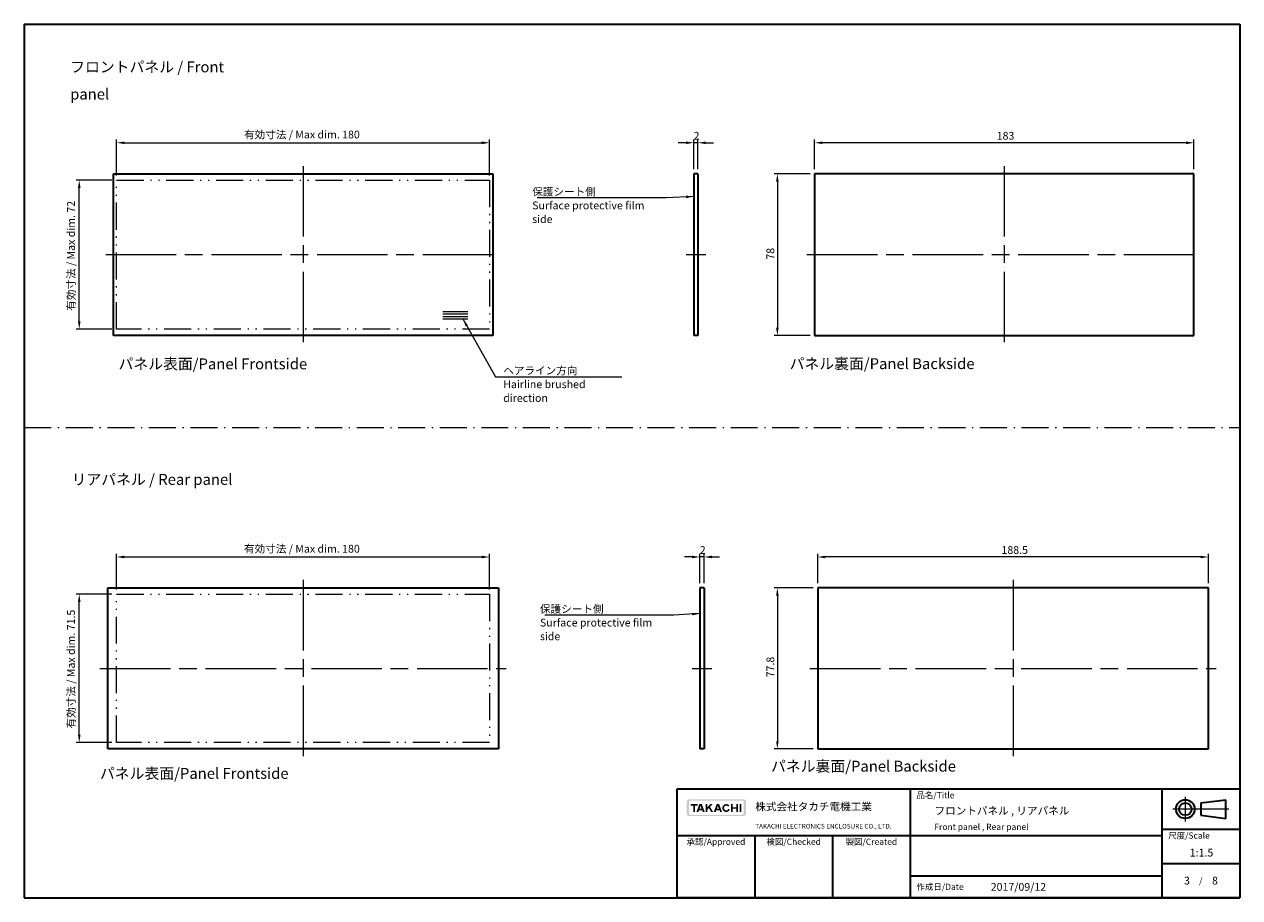
# Model space of a CAD drawing. Units: millimetres. Extents: x 0 to 9063, y 0 to 1686.
# Drawn here: x 3930 to 4517, y 0 to 422 of the extents above; entities that cross this region are included whole.
import ezdxf
from ezdxf.enums import TextEntityAlignment as Align

# ---------------------------------------------------------------- set-up
doc = ezdxf.new("R2010")
doc.units = ezdxf.units.MM
doc.header["$LTSCALE"] = 6
for name, pattern in [('CHAIN', [0.35429999999999995, 0.2362, -0.0295, 0.0591, -0.0295]), ('DASH_DOT', [0.37, 0.24, -0.06, 0.01, -0.06]), ('DASH_DOUBLE_DOT', [0.43979999999999997, 0.24, -0.06, 0.0098, -0.06, 0.01, -0.06])]:
    doc.linetypes.add(name, pattern=pattern)
doc.layers.get('Defpoints').update_dxf_attribs({"lineweight": 25})
for name, color, linetype, lineweight in [('Border (ISO)', 7, 'Continuous', 35), ('Centerline (ISO)', 131, 'Continuous', 18), ('Dimension (ISO)', 7, 'Continuous', 18), ('Dimension (ISO) @ 1', 7, 'Continuous', 18), ('Hatch (ISO)', 1, 'Continuous', 18), ('Sketch Geometry (ISO)', 7, 'Continuous', 18), ('Symbol (ISO)', 7, 'Continuous', 18), ('Symbol (ISO) @ 1', 7, 'Continuous', 18), ('Title (ISO)', 7, 'Continuous', 35), ('Visible (ISO)', 7, 'Continuous', 35)]:
    doc.layers.add(name, color=color, linetype=linetype, lineweight=lineweight)
doc.styles.add('Note Text (TK)', font='txt')
doc.styles.add('文字スタイル67', font='arial.ttf')
doc.dimstyles.new('Default - Method 1b (TK)', dxfattribs={"dimscale": 6, "dimtxt": 2.5, "dimasz": 2.5, "dimexe": 1, "dimexo": 1.499999999999999, "dimgap": 1, "dimtad": 1, "dimtoh": 1, "dimrnd": 1e-08, "dimdsep": 46, "dimtxsty": 'Note Text (TK)', "dimcen": 0.09, "dimdle": 5, "dimclrd": 100, "dimclre": 100, "dimclrt": 7, "dimadec": 1, "dimazin": 1, "dimtfac": 1, "dimtmove": 0, "dimatfit": 3, "dimfxl": 1, "dimtolj": 1, "dimlwd": -1, "dimlwe": -1, "dimarcsym": 0})
doc.dimstyles.new('Default - Method 1b (TK)$7', dxfattribs={"dimscale": 6, "dimtxt": 2.5, "dimasz": 2.5, "dimexe": 1, "dimexo": 1.499999999999999, "dimgap": 1, "dimtad": 1, "dimtoh": 1, "dimrnd": 1e-08, "dimdsep": 46, "dimtxsty": 'Note Text (TK)', "dimcen": 0.09, "dimdle": 5, "dimclrd": 100, "dimclre": 100, "dimclrt": 7, "dimadec": 1, "dimazin": 1, "dimtfac": 1, "dimtmove": 0, "dimatfit": 3, "dimfxl": 1, "dimtolj": 1, "dimlwd": -1, "dimlwe": -1, "dimarcsym": 0})

# ---------------------------------------------------------------- blocks, each defined once
blk = doc.blocks.new('図面枠 tk図枠')
at = {"layer": 'Border (ISO)'}
for p, q in [((14.49999999999999, 289), (405.4999999999997, 289)), ((14.49999999999999, 289), (14.50000000000001, 8.000000000000009)), ((405.4999999999997, 289), (405.4999999999997, 8.000000000000009)), ((14.50000000000001, 8.000000000000009), (405.4999999999997, 8.000000000000009))]:
    blk.add_line(p, q, dxfattribs=at)
blk = doc.blocks.new('表題欄 tk表題欄')
at = {"layer": 'Hatch (ISO)'}
h = blk.add_hatch(color=256, dxfattribs=at)
edge = h.paths.add_edge_path(flags=0)
edge.add_arc((95.57537688673351, 236.2990653650367), 0.5958259999999997, 269.9999999999897, 360)
edge.add_line((96.17120288673351, 236.2990653650368), (96.1712028867335, 239.7107813650365))
edge.add_arc((95.5753768867335, 239.7107813650366), 0.5958259999999997, 0, 90.0000000000068)
edge.add_line((95.57537688673342, 240.3066073650366), (79.13710888673356, 240.3066073650366))
edge.add_arc((79.13710888673353, 239.7107813650366), 0.5958259999999997, 89.99999999999744, 180)
edge.add_line((78.54128288673351, 239.7107813650365), (78.54128288673331, 236.2990653650368))
edge.add_arc((79.13710888673332, 236.2990653650365), 0.5958259999999997, 180, 270.0000000000231)
edge.add_line((79.13710888673356, 235.7032393650365), (95.57537688673342, 235.7032393650367))
edge = h.paths.add_edge_path()
edge.add_line((77.83935088673356, 239.9556413650365), (77.83935088673356, 236.0542053650368))
edge.add_arc((78.54128288673346, 236.0542053650367), 0.7019319999998938, 180, 270.0000000000087)
edge.add_line((78.54128288673355, 235.3522733650368), (96.17120288673351, 235.3522733650368))
edge.add_arc((96.17120288673351, 236.0542053650367), 0.7019319999998921, 270, 360)
edge.add_line((96.8731348867334, 236.0542053650368), (96.87313488673352, 239.9556413650365))
edge.add_arc((96.1712028867336, 239.9556413650367), 0.7019319999998921, 0, 90.00000000000873)
edge.add_line((96.1712028867335, 240.6575733650367), (78.54128288673355, 240.6575733650366))
edge.add_arc((78.54128288673355, 239.9556413650365), 0.7019319999999984, 90, 180)
for points in [[(79.07181288673355, 239.1476033650369), (79.07181288673355, 238.6578833650367), (79.92066088673353, 238.6578833650367), (79.92066088673353, 236.6581933650368), (80.50832488673353, 236.6581933650368), (80.50832488673353, 238.6578833650367), (81.35717288673355, 238.6578833650367), (81.35717288673355, 239.1476033650369)], [(85.68407849525303, 236.6581933650368), (84.9434673993943, 237.8918698287545), (84.41792288673358, 237.3246628822781), (84.41792288673358, 236.6581933650368), (83.89555488673355, 236.6581933650368), (83.89555488673355, 239.1476033650369), (84.41792288673358, 239.1476033650369), (84.41792288673358, 238.0993979968839), (85.38913556809511, 239.1476033650369), (86.1069649084727, 239.1476033650369), (85.31925422435492, 238.2974470774499), (86.30334488673353, 236.6581933650368)], [(92.0914293961446, 239.1476033650369), (92.0914293961446, 236.6581933650368), (92.60971639614463, 236.6581933650368), (92.60971639614463, 237.6580383650368), (93.76872039614459, 237.6580383650368), (93.76872039614459, 236.6581933650368), (94.28700739614462, 236.6581933650368), (94.28700739614462, 239.1476033650369), (93.76872039614459, 239.1476033650369), (93.76872039614459, 238.1477583650367), (92.60971639614463, 238.1477583650367), (92.60971639614463, 239.1476033650369)], [(94.8420233961447, 239.1476033650369), (94.8420233961447, 236.6581933650368), (95.3643913961447, 236.6581933650368), (95.3643913961447, 239.1476033650369)]]:
    blk.add_hatch(color=256, dxfattribs=at).paths.add_polyline_path(points)
h = blk.add_hatch(color=256, dxfattribs=at)
h.paths.add_polyline_path([(82.59020695886475, 237.7110913650368), (81.95242681460245, 237.7110913650368), (82.27131688673356, 238.5794973650367)], flags=0)
h.paths.add_polyline_path([(82.77903014574996, 237.1968853650368), (81.76360362771717, 237.1968853650368), (81.56578886050404, 236.6581933650368), (80.94907288673355, 236.6581933650368), (81.86321688673355, 239.1476033650369), (82.67941688673353, 239.1476033650369), (83.59356088673351, 236.6581933650368), (82.97684491296302, 236.6581933650368)])
h = blk.add_hatch(color=256, dxfattribs=at)
h.paths.add_polyline_path([(87.52707281460243, 237.7110913650368), (88.16485295886469, 237.7110913650368), (87.84596288673359, 238.5794973650367)], flags=0)
h.paths.add_polyline_path([(87.14043486050403, 236.6581933650368), (87.3382496277172, 237.1968853650368), (88.35367614574989, 237.1968853650368), (88.551490912963, 236.6581933650368), (89.16820688673344, 236.6581933650368), (88.25406288673351, 239.1476033650369), (87.43786288673356, 239.1476033650369), (86.52371888673358, 236.6581933650368)])
h = blk.add_hatch(color=256, dxfattribs=at)
edge = h.paths.add_edge_path()
edge.add_arc((90.52309888673331, 237.9028983650369), 1.273272000000011, 38.55054079078439, 336.5820184016556)
edge.add_line((91.69149139614443, 237.3968543650369), (91.17255542714857, 237.6216113977801))
edge.add_ellipse((90.52309888673351, 237.9028983650369), major_axis=(0, -0.7998759999999119), ratio=0.8673469387756529, start_angle=128.5505407907963, end_angle=426.582018401653, ccw=False)
edge.add_line((91.09381514418376, 238.3576891122095), (91.51887237036831, 238.6964075050431))
at = {"layer": 'Title (ISO)'}
for p, q in [((74.70882392282105, 244.052739026017), (255.7088239228211, 244.052739026017)), ((74.70882392282105, 209.052739026017), (74.70882392282105, 244.052739026017)), ((149.7088239228211, 244.052739026017), (149.7088239228211, 209.052739026017)), ((230.7088239228211, 244.052739026017), (230.7088239228211, 209.052739026017)), ((255.7088239228211, 244.052739026017), (255.7088239228211, 209.052739026017)), ((243.2088239228211, 239.552739026017), (251.2088239228211, 240.5527390260171)), ((243.2088239228211, 239.552739026017), (243.2088239228211, 235.552739026017)), ((251.2088239228211, 234.552739026017), (251.2088239228211, 240.5527390260171)), ((243.2088239228211, 235.552739026017), (251.2088239228211, 234.552739026017)), ((230.7088239228211, 231.052739026017), (255.7088239228211, 231.052739026017)), ((74.70882392282105, 229.052739026017), (230.7088239228211, 229.052739026017)), ((99.70882392282108, 229.052739026017), (99.70882392282108, 209.052739026017)), ((124.708823922821, 229.052739026017), (124.708823922821, 209.052739026017)), ((230.7088239228211, 220.052739026017), (255.7088239228211, 220.052739026017)), ((149.7088239228211, 216.052739026017), (230.7088239228211, 216.052739026017)), ((255.7088239228211, 209.052739026017), (74.70882392282105, 209.052739026017))]:
    blk.add_line(p, q, dxfattribs=at)
at = {"layer": 'Title (ISO)', "color": 4, "linetype": 'CHAIN', "lineweight": 18, "ltscale": 8.889559745788574}
blk.add_line((238.2088239228211, 241.552739026017), (238.2088239228211, 233.552739026017), dxfattribs=at)
at = {"layer": 'Title (ISO)', "color": 4, "linetype": 'CHAIN', "lineweight": 18, "ltscale": 20.00163269042969}
blk.add_line((252.2088239228211, 237.552739026017), (234.2088239228211, 237.552739026017), dxfattribs=at)
at = {"layer": 'Title (ISO)'}
for radius in [3, 2]:
    blk.add_circle((238.2088239228211, 237.552739026017), radius, dxfattribs=at)
at = {"layer": 'Title (ISO)', "color": 1, "char_height": 2.000000029802321, "line_spacing_factor": 1.5, "style": 'Note Text (TK)'}
for s, insert, attachment_point in [('\\fＭＳ Ｐゴシック|b0|i0;\\H2.0000;品名/Title', (151.708823922821, 242.052739026017), 4), ('\\fＭＳ Ｐゴシック|b0|i0;\\H2.0000;承認/Approved', (87.20882392282108, 227.052739026017), 5), ('\\fＭＳ Ｐゴシック|b0|i0;\\H2.0000;検図/Checked', (112.208823922821, 227.052739026017), 5), ('\\fＭＳ Ｐゴシック|b0|i0;\\H2.0000;製図/Created', (137.2088239228211, 227.052739026017), 5), ('\\fＭＳ Ｐゴシック|b0|i0;\\H2.0000;尺度/Scale', (232.7088239228211, 229.052739026017), 4), ('\\fＭＳ Ｐゴシック|b0|i0;\\H2.0000;作成日/Date', (151.708823922821, 212.552739026017), 4)]:
    blk.add_mtext(s, dxfattribs=dict(at, insert=insert, attachment_point=attachment_point))
at = {"layer": 'Title (ISO)', "color": 7, "line_spacing_factor": 1.5, "style": 'Note Text (TK)'}
for s, insert, char_height, attachment_point in [('株式会社タカチ電機工業', (99.87313488673342, 238.052739026017), 2.5, 4), ('\\fArial|b0|i0;\\H1.4986;TAKACHI ELECTRONICS ENCLOSURE CO., LTD.', (99.87313488673342, 232.052739026017), 1.49859994649887, 4), ('\\fＭＳ Ｐゴシック|b0|i0;\\H2.0000;/', (243.2088239228211, 214.552739026017), 2.000000029802321, 5)]:
    blk.add_mtext(s, dxfattribs=dict(at, insert=insert, char_height=char_height, attachment_point=attachment_point))
at = {"layer": 'Title (ISO)', "color": 7}
for tag, p, height, style in [('<品名>_001', (157.5667784682756, 235.6393867532897), 2.5, 'Note Text (TK)'), ('<Title>_001', (157.4932713957346, 230.5520568828656), 2.000000029802321, '文字スタイル67'), ('<ページ_No.>_001', (237.9488807410029, 213.302739026017), 2.5, 'Note Text (TK)'), ('<総ページ数>_001', (246.7997330137302, 213.302739026017), 2.5, 'Note Text (TK)'), ('作成日_001', (175.6179148319119, 211.2814322078352), 2.5, 'Note Text (TK)')]:
    blk.add_attdef(tag, p, '', height=height, dxfattribs=dict(at, style=style))
at = {"layer": 'Title (ISO)', "color": 7, "style": 'Note Text (TK)'}
for tag, p in [('<尺度>', (243.2088239228211, 223.5527390260171)), ('<承認>', (87.20882392282108, 217.052739026017))]:
    blk.add_attdef(tag, text='', height=2.5, dxfattribs=at).set_placement(p, align=Align.MIDDLE_CENTER)
blk = doc.blocks.new('*D93')
at = {"layer": 'Defpoints', "color": 0}
for p in [(4154.514994258541, 364.3291032123034), (3974.514994258541, 346.3291032123034), (4154.514994258541, 346.3291032123034)]:
    blk.add_point(p, dxfattribs=at)
at = {"layer": 'Dimension (ISO)', "color": 100}
for p, q in [((3974.514994258541, 348.5791032123034), (3974.514994258541, 365.8291032123034)), ((3978.264994258541, 364.3291032123034), (4150.764994258541, 364.3291032123034)), ((4154.514994258541, 348.5791032123034), (4154.514994258541, 365.8291032123034))]:
    blk.add_line(p, q, dxfattribs=at)
for points in [[(3978.264994258541, 364.9541032123034), (3978.264994258541, 363.7041032123034), (3974.514994258541, 364.3291032123034)], [(4150.764994258541, 364.9541032123034), (4150.764994258541, 363.7041032123034), (4154.514994258541, 364.3291032123034)]]:
    blk.add_solid(points, dxfattribs=at)
at = {"layer": 'Dimension (ISO)', "color": 7, "insert": (4036.006471531268, 368.3006941213944), "char_height": 3.75, "attachment_point": 4, "style": 'Note Text (TK)'}
blk.add_mtext('\\A1;\\fＭＳ Ｐゴシック|b0|i0;\\H3.7500;有効寸法 / Max dim. 180', dxfattribs=at)
blk = doc.blocks.new('*D94')
at = {"layer": 'Defpoints', "color": 0}
for p in [(3956.514994258542, 346.3291032123035), (3974.514994258544, 346.3291032123036), (3974.514994258544, 274.3291032123035)]:
    blk.add_point(p, dxfattribs=at)
at = {"layer": 'Dimension (ISO)', "color": 100}
for p, q in [((3972.264994258543, 346.3291032123036), (3955.014994258542, 346.3291032123035)), ((3956.514994258542, 278.0791032123035), (3956.514994258542, 342.5791032123035)), ((3972.264994258543, 274.3291032123035), (3955.014994258542, 274.3291032123035))]:
    blk.add_line(p, q, dxfattribs=at)
for points in [[(3955.889994258542, 342.5791032123035), (3957.139994258542, 342.5791032123035), (3956.514994258542, 346.3291032123035)], [(3955.889994258542, 278.0791032123035), (3957.139994258542, 278.0791032123035), (3956.514994258542, 274.3291032123035)]]:
    blk.add_solid(points, dxfattribs=at)
at = {"layer": 'Dimension (ISO)', "color": 7, "insert": (3952.543403349451, 283.2268304850307), "char_height": 3.75, "attachment_point": 4, "rotation": 90, "style": 'Note Text (TK)'}
blk.add_mtext('\\A1;\\fＭＳ Ｐゴシック|b0|i0;\\H3.7500;有効寸法 / Max dim. 72', dxfattribs=at)
blk = doc.blocks.new('*D95')
at = {"layer": 'Defpoints', "color": 0}
for p in [(4154.514994258541, 164.4279309302099), (3974.514994258541, 146.4279309302099), (4154.514994258541, 146.4279309302099)]:
    blk.add_point(p, dxfattribs=at)
at = {"layer": 'Dimension (ISO)', "color": 100}
for p, q in [((3974.514994258541, 148.6779309302099), (3974.514994258541, 165.9279309302099)), ((3978.264994258541, 164.4279309302099), (4150.764994258541, 164.4279309302099)), ((4154.514994258541, 148.6779309302099), (4154.514994258541, 165.9279309302099))]:
    blk.add_line(p, q, dxfattribs=at)
for points in [[(3978.264994258541, 165.0529309302099), (3978.264994258541, 163.8029309302099), (3974.514994258541, 164.4279309302099)], [(4150.764994258541, 165.0529309302099), (4150.764994258541, 163.8029309302099), (4154.514994258541, 164.4279309302099)]]:
    blk.add_solid(points, dxfattribs=at)
at = {"layer": 'Dimension (ISO)', "color": 7, "insert": (4036.006471531268, 168.3995218393008), "char_height": 3.75, "attachment_point": 4, "style": 'Note Text (TK)'}
blk.add_mtext('\\A1;\\fＭＳ Ｐゴシック|b0|i0;\\H3.7500;有効寸法 / Max dim. 180', dxfattribs=at)
blk = doc.blocks.new('*D96')
at = {"layer": 'Defpoints', "color": 0}
for p in [(3956.514994258542, 146.42793093021), (3974.514994258544, 146.42793093021), (3974.514994258544, 74.92793093020995)]:
    blk.add_point(p, dxfattribs=at)
at = {"layer": 'Dimension (ISO)', "color": 100}
for p, q in [((3972.264994258543, 146.42793093021), (3955.014994258542, 146.42793093021)), ((3956.514994258542, 78.67793093020995), (3956.514994258542, 142.67793093021)), ((3972.264994258543, 74.92793093020995), (3955.014994258542, 74.92793093020995))]:
    blk.add_line(p, q, dxfattribs=at)
for points in [[(3955.889994258542, 142.67793093021), (3957.139994258542, 142.67793093021), (3956.514994258542, 146.42793093021)], [(3955.889994258542, 78.67793093020995), (3957.139994258542, 78.67793093020995), (3956.514994258542, 74.92793093020995)]]:
    blk.add_solid(points, dxfattribs=at)
at = {"layer": 'Dimension (ISO)', "color": 7, "insert": (3952.543403349451, 81.65804456657358), "char_height": 3.75, "attachment_point": 4, "rotation": 90, "style": 'Note Text (TK)'}
blk.add_mtext('\\A1;\\fＭＳ Ｐゴシック|b0|i0;\\H3.7500;有効寸法 / Max dim. 71.5', dxfattribs=at)
blk = doc.blocks.new('*D97')
at = {"layer": 'Defpoints', "color": 0}
for p in [(4253.07233627609, 364.3291032123034), (4253.07233627609, 349.3291032123035), (4255.072336276091, 349.3291032123035)]:
    blk.add_point(p, dxfattribs=at)
at = {"layer": 'Dimension (ISO)', "color": 100}
for p, q in [((4249.322336276089, 364.3291032123034), (4245.572336276091, 364.3291032123034)), ((4253.07233627609, 351.5791032123035), (4253.07233627609, 365.8291032123034)), ((4255.072336276091, 364.3291032123034), (4253.07233627609, 364.3291032123034)), ((4255.072336276091, 351.5791032123035), (4255.072336276091, 365.8291032123034)), ((4258.822336276089, 364.3291032123034), (4262.572336276091, 364.3291032123034))]:
    blk.add_line(p, q, dxfattribs=at)
for points in [[(4249.322336276089, 364.9541032123034), (4249.322336276089, 363.7041032123034), (4253.07233627609, 364.3291032123034)], [(4258.822336276089, 364.9541032123034), (4258.822336276089, 363.7041032123034), (4255.072336276091, 364.3291032123034)]]:
    blk.add_solid(points, dxfattribs=at)
at = {"layer": 'Dimension (ISO)', "color": 7, "insert": (4252.985688548817, 367.7041032123034), "char_height": 3.75, "attachment_point": 4, "style": 'Note Text (TK)'}
blk.add_mtext('\\A1;2', dxfattribs=at)
blk = doc.blocks.new('*D98')
at = {"layer": 'Defpoints', "color": 0}
for p in [(4311.396809677697, 364.3291032123034), (4311.396809677697, 349.3291032123035), (4494.396809677697, 349.3291032123035)]:
    blk.add_point(p, dxfattribs=at)
at = {"layer": 'Dimension (ISO)', "color": 100}
for p, q in [((4311.396809677697, 351.5791032123035), (4311.396809677697, 365.8291032123034)), ((4490.646809677697, 364.3291032123034), (4315.146809677697, 364.3291032123034)), ((4494.396809677697, 351.5791032123035), (4494.396809677697, 365.8291032123034))]:
    blk.add_line(p, q, dxfattribs=at)
for points in [[(4315.146809677697, 364.9541032123034), (4315.146809677697, 363.7041032123034), (4311.396809677697, 364.3291032123034)], [(4490.646809677697, 364.9541032123034), (4490.646809677697, 363.7041032123034), (4494.396809677697, 364.3291032123034)]]:
    blk.add_solid(points, dxfattribs=at)
at = {"layer": 'Dimension (ISO)', "color": 7, "insert": (4399.232036950424, 367.7041032123034), "char_height": 3.75, "attachment_point": 4, "style": 'Note Text (TK)'}
blk.add_mtext('\\A1;183', dxfattribs=at)
blk = doc.blocks.new('*D99')
at = {"layer": 'Defpoints', "color": 0}
for p in [(4311.396809677699, 349.3291032123035), (4293.396809677697, 271.3291032123036), (4311.396809677699, 271.3291032123036)]:
    blk.add_point(p, dxfattribs=at)
at = {"layer": 'Dimension (ISO)', "color": 100}
for p, q in [((4309.146809677699, 349.3291032123035), (4291.896809677697, 349.3291032123035)), ((4293.396809677697, 345.5791032123035), (4293.396809677697, 275.0791032123036)), ((4309.146809677699, 271.3291032123036), (4291.896809677697, 271.3291032123036))]:
    blk.add_line(p, q, dxfattribs=at)
for points in [[(4292.771809677698, 345.5791032123035), (4294.021809677698, 345.5791032123035), (4293.396809677697, 349.3291032123035)], [(4292.771809677698, 275.0791032123036), (4294.021809677698, 275.0791032123036), (4293.396809677697, 271.3291032123036)]]:
    blk.add_solid(points, dxfattribs=at)
at = {"layer": 'Dimension (ISO)', "color": 7, "insert": (4290.021809677697, 307.9107793486671), "char_height": 3.75, "attachment_point": 4, "rotation": 90, "style": 'Note Text (TK)'}
blk.add_mtext('\\A1;78', dxfattribs=at)
blk = doc.blocks.new('*D100')
at = {"layer": 'Defpoints', "color": 0}
for p in [(4256.030131464554, 164.4279309302099), (4256.030131464554, 149.5779309302099), (4258.030131464555, 149.5779309302099)]:
    blk.add_point(p, dxfattribs=at)
at = {"layer": 'Dimension (ISO)', "color": 100}
for p, q in [((4252.280131464554, 164.4279309302099), (4248.530131464554, 164.4279309302099)), ((4256.030131464554, 151.8279309302099), (4256.030131464554, 165.9279309302099)), ((4258.030131464555, 164.4279309302099), (4256.030131464554, 164.4279309302099)), ((4258.030131464555, 151.8279309302099), (4258.030131464555, 165.9279309302099)), ((4261.780131464553, 164.4279309302099), (4265.530131464553, 164.4279309302099))]:
    blk.add_line(p, q, dxfattribs=at)
for points in [[(4252.280131464554, 165.0529309302099), (4252.280131464554, 163.8029309302099), (4256.030131464554, 164.4279309302099)], [(4261.780131464553, 165.0529309302099), (4261.780131464553, 163.8029309302099), (4258.030131464555, 164.4279309302099)]]:
    blk.add_solid(points, dxfattribs=at)
at = {"layer": 'Dimension (ISO)', "color": 7, "insert": (4255.943483737282, 167.8029309302099), "char_height": 3.75, "attachment_point": 4, "style": 'Note Text (TK)'}
blk.add_mtext('\\A1;2', dxfattribs=at)
blk = doc.blocks.new('*D101')
at = {"layer": 'Defpoints', "color": 0}
for p in [(4312.87570729714, 164.4279309302099), (4312.87570729714, 149.5779309302099), (4501.37570729714, 149.5779309302099)]:
    blk.add_point(p, dxfattribs=at)
at = {"layer": 'Dimension (ISO)', "color": 100}
for p, q in [((4312.87570729714, 151.8279309302099), (4312.87570729714, 165.9279309302099)), ((4497.62570729714, 164.4279309302099), (4316.625707297141, 164.4279309302099)), ((4501.37570729714, 151.8279309302099), (4501.37570729714, 165.9279309302099))]:
    blk.add_line(p, q, dxfattribs=at)
for points in [[(4316.625707297141, 165.0529309302099), (4316.625707297141, 163.8029309302099), (4312.87570729714, 164.4279309302099)], [(4497.62570729714, 165.0529309302099), (4497.62570729714, 163.8029309302099), (4501.37570729714, 164.4279309302099)]]:
    blk.add_solid(points, dxfattribs=at)
at = {"layer": 'Dimension (ISO)', "color": 7, "insert": (4401.543320933504, 167.8029309302099), "char_height": 3.75, "attachment_point": 4, "style": 'Note Text (TK)'}
blk.add_mtext('\\A1;188.5', dxfattribs=at)
blk = doc.blocks.new('*D102')
at = {"layer": 'Defpoints', "color": 0}
for p in [(4312.875707297142, 149.5779309302099), (4293.396809677697, 71.77793093020993), (4312.875707297142, 71.77793093020993)]:
    blk.add_point(p, dxfattribs=at)
at = {"layer": 'Dimension (ISO)', "color": 100}
for p, q in [((4310.625707297142, 149.5779309302099), (4291.896809677697, 149.5779309302099)), ((4293.396809677697, 145.8279309302099), (4293.396809677697, 75.52793093020993)), ((4310.625707297142, 71.77793093020993), (4291.896809677697, 71.77793093020993))]:
    blk.add_line(p, q, dxfattribs=at)
for points in [[(4292.771809677698, 145.8279309302099), (4294.021809677698, 145.8279309302099), (4293.396809677697, 149.5779309302099)], [(4292.771809677698, 75.52793093020993), (4294.021809677698, 75.52793093020993), (4293.396809677697, 71.77793093020993)]]:
    blk.add_solid(points, dxfattribs=at)
at = {"layer": 'Dimension (ISO)', "color": 7, "insert": (4290.021809677697, 106.3419934302099), "char_height": 3.75, "attachment_point": 4, "rotation": 90, "style": 'Note Text (TK)'}
blk.add_mtext('\\A1;77.8', dxfattribs=at)

msp = doc.modelspace()

# ---------------------------------------------------------------- linework, layer by layer
at = {"layer": 'Centerline (ISO)', "linetype": 'CHAIN', "ltscale": 23.99096870422363}
for p, q in [((4064.514994258541, 353.0791032123034), (4064.514994258541, 267.5791032123034)), ((4402.896809677697, 353.0791032123034), (4402.896809677697, 267.5791032123034)), ((3969.264994258541, 310.3291032123034), (4159.764994258541, 310.3291032123034)), ((4307.646809677697, 310.3291032123034), (4498.146809677697, 310.3291032123034)), ((4064.514994258541, 153.3279309302099), (4064.514994258541, 68.02793093020993)), ((4407.12570729714, 153.3279309302099), (4407.12570729714, 68.0279309302099)), ((3966.514994258542, 110.6779309302099), (4162.514994258541, 110.6779309302099)), ((4309.12570729714, 110.6779309302099), (4505.12570729714, 110.6779309302099))]:
    msp.add_line(p, q, dxfattribs=at)
at = {"layer": 'Centerline (ISO)', "linetype": 'CHAIN', "ltscale": 7.03754711151123}
for p, q in [((4249.322336276089, 310.3291032123034), (4258.822336276089, 310.3291032123034)), ((4252.280131464554, 110.6779309302099), (4261.780131464553, 110.6779309302099))]:
    msp.add_line(p, q, dxfattribs=at)
at = {"layer": 'Sketch Geometry (ISO)', "color": 4, "linetype": 'DASH_DOUBLE_DOT', "lineweight": 18, "ltscale": 9.095043182373047}
for p, q in [((3974.514994258541, 346.3291032123034), (4154.514994258541, 346.3291032123034)), ((3974.514994258541, 274.3291032123035), (3974.514994258541, 346.3291032123034)), ((4154.514994258541, 346.3291032123034), (4154.514994258541, 274.3291032123035)), ((4154.514994258541, 274.3291032123035), (3974.514994258541, 274.3291032123035)), ((3974.514994258541, 146.4279309302099), (4154.514994258541, 146.4279309302099)), ((4154.514994258541, 74.92793093020994), (3974.514994258541, 74.92793093020991))]:
    msp.add_line(p, q, dxfattribs=at)
at = {"layer": 'Sketch Geometry (ISO)'}
for p, q in [((4132.014994258542, 282.9291032123034), (4144.014994258541, 282.9291032123034)), ((4132.014994258542, 281.7291032123034), (4144.014994258541, 281.7291032123034)), ((4132.014994258542, 280.5291032123033), (4144.014994258541, 280.5291032123033)), ((4132.014994258542, 279.3291032123034), (4144.014994258541, 279.3291032123034))]:
    msp.add_line(p, q, dxfattribs=at)
at = {"layer": 'Sketch Geometry (ISO)', "color": 4, "linetype": 'DASH_DOT', "lineweight": 18, "ltscale": 9.032108306884764}
msp.add_line((3929.999994365685, 226.8964858058713), (4516.499930912123, 226.8964858058713), dxfattribs=at)
at = {"layer": 'Sketch Geometry (ISO)', "color": 4, "linetype": 'DASH_DOUBLE_DOT', "lineweight": 18, "ltscale": 9.03188323974609}
for p, q in [((3974.514994258541, 74.92793093020993), (3974.514994258541, 146.4279309302099)), ((4154.514994258541, 146.4279309302099), (4154.514994258541, 74.92793093020993))]:
    msp.add_line(p, q, dxfattribs=at)
at = {"layer": 'Visible (ISO)'}
for p, q in [((3973.014994258541, 271.3291032123034), (3973.014994258541, 349.3291032123035)), ((3973.014994258541, 349.3291032123035), (4156.014994258541, 349.3291032123035)), ((4156.014994258541, 349.3291032123035), (4156.014994258541, 271.3291032123034)), ((4253.07233627609, 349.3291032123035), (4253.07233627609, 271.3291032123034)), ((4255.072336276091, 349.3291032123035), (4253.07233627609, 349.3291032123035)), ((4255.072336276091, 349.3291032123035), (4255.072336276091, 271.3291032123034)), ((4311.396809677697, 349.3291032123035), (4311.396809677697, 271.3291032123034)), ((4494.396809677697, 349.3291032123035), (4311.396809677697, 349.3291032123035)), ((4494.396809677697, 271.3291032123034), (4494.396809677697, 349.3291032123035)), ((4156.014994258541, 271.3291032123034), (3973.014994258541, 271.3291032123034)), ((4255.072336276091, 271.3291032123034), (4253.07233627609, 271.3291032123034)), ((4311.396809677697, 271.3291032123034), (4494.396809677697, 271.3291032123034)), ((3970.264994258542, 71.77793093020992), (3970.264994258542, 149.5779309302099)), ((3970.264994258542, 149.5779309302099), (4158.764994258541, 149.5779309302099)), ((4158.764994258541, 149.5779309302099), (4158.764994258541, 71.77793093020993)), ((4256.030131464554, 149.5779309302099), (4256.030131464554, 71.77793093020992)), ((4258.030131464555, 149.5779309302099), (4256.030131464554, 149.5779309302099)), ((4258.030131464555, 149.5779309302099), (4258.030131464555, 71.77793093020992)), ((4312.87570729714, 149.5779309302099), (4312.87570729714, 71.77793093020992)), ((4501.37570729714, 149.5779309302099), (4312.87570729714, 149.5779309302099)), ((4501.37570729714, 71.77793093020989), (4501.37570729714, 149.5779309302099)), ((4158.764994258541, 71.77793093020993), (3970.264994258542, 71.77793093020992)), ((4258.030131464555, 71.77793093020992), (4256.030131464554, 71.77793093020992)), ((4312.87570729714, 71.77793093020992), (4501.37570729714, 71.77793093020989))]:
    msp.add_line(p, q, dxfattribs=at)

# ---------------------------------------------------------------- block references
at = {"xscale": 1.5, "yscale": 1.5, "zscale": 1.5}
msp.add_blockref('図面枠 tk図枠', (3908.250000000002, -12.00000000000001), dxfattribs=at)
ref = msp.add_blockref('表題欄 tk表題欄', (4132.936764115767, -313.5791085390255), dxfattribs=dict(xscale=1.5, yscale=1.5, zscale=1.5))
ref.add_attrib('<品名>_001', 'フロントパネル , リアパネル', (4369.223011363636, 40.10369318181818), dxfattribs={"layer": 'Title (ISO)', "color": 7, "height": 3.75, "style": 'Note Text (TK)'})
ref.add_attrib('<尺度>_001', '1:1.5', (4492.401988636363, 19.87500000000006), dxfattribs={"layer": 'Title (ISO)', "color": 7, "height": 3.75, "style": 'Note Text (TK)'})
ref.add_attrib('作成日_001', '2017/09/12', (4396.363636363636, 3.343039772727294), dxfattribs={"layer": 'Title (ISO)', "color": 7, "height": 3.75, "style": 'Note Text (TK)'})
ref.add_attrib('<Title>_001', 'Front panel , Rear panel', (4369.156207361863, 32.66643927444031), dxfattribs={"layer": 'Title (ISO)', "color": 7, "height": 3.000000044703483, "style": '文字スタイル67'})
ref.add_attrib('<ページ_No.>_001', '3', (4489.636363636363, 6.375000000000008), dxfattribs={"layer": 'Title (ISO)', "color": 7, "height": 3.75, "style": 'Note Text (TK)'})
ref.add_attrib('<総ページ数>_001', '8', (4503.136363636363, 6.375000000000008), dxfattribs={"layer": 'Title (ISO)', "color": 7, "height": 3.75, "style": 'Note Text (TK)'})

# ---------------------------------------------------------------- texts
at = {"layer": 'Symbol (ISO)', "color": 7, "style": 'Note Text (TK)'}
for s, insert, char_height, width, attachment_point, line_spacing_factor in [('{\\fＭＳ Ｐゴシック|b0|i0;\\H5.2500;フロントパネル / Front panel}', (3952.118779013036, 394.3821050994245), 5.249999910593031, 94.03947830200195, 4, 1.5), ('{\\fＭＳ Ｐゴシック|b0|i0;保護シート側\\P\\fＭＳ Ｐゴシック|b0|i0;Surface protective film side}', (4175.097651334588, 342.5817214714472), 3.75, 64.6491265296936, 1, 1.058181881904602), ('{\\fＭＳ Ｐゴシック|b0|i0;ヘアライン方向\\P\\fＭＳ Ｐゴシック|b0|i0;Hairline brushed direction}', (4161.103760908738, 256.2658559127012), 3.75, 59.69298362731933, 1, 1.058181881904602), ('{\\fＭＳ Ｐゴシック|b0|i0;\\H5.2500;リアパネル / Rear panel}', (3952.819375356689, 201.85366118321), 5.249999910593031, 79.54824686050416, 4, 1.5), ('{\\fＭＳ Ｐゴシック|b0|i0;保護シート側\\P\\fＭＳ Ｐゴシック|b0|i0;Surface protective film side}', (4178.831558343346, 141.2435751821895), 3.75, 64.6491265296936, 1, 1.058181881904602)]:
    msp.add_mtext(s, dxfattribs=dict(at, insert=insert, char_height=char_height, width=width, attachment_point=attachment_point, line_spacing_factor=line_spacing_factor))
at = {"layer": 'Symbol (ISO)', "color": 7, "char_height": 5.249999910593031, "attachment_point": 4, "line_spacing_factor": 1.5, "style": 'Note Text (TK)'}
for s, insert in [('{\\fMS PGothic|b0|i0|c128|p50;パネル表面/Panel Frontside}', (3975.473504808349, 257.6350946447792)), ('{\\fMS PGothic|b0|i0|c128|p50;パネル裏面/Panel Backside}', (4299.310525583782, 257.7280981786516)), ('{\\fMS PGothic|b0|i0|c128|p50;パネル裏面/Panel Backside}', (4290.325639680127, 63.47022941035935)), ('{\\fMS PGothic|b0|i0|c128|p50;パネル表面/Panel Frontside}', (3966.488618904692, 59.98233951285055))]:
    msp.add_mtext_dynamic_manual_height_columns(s, width=119.5874335686421, gutter_width=1, heights=[0], dxfattribs=dict(at, insert=insert))

# ---------------------------------------------------------------- dimensions: what is measured, and where the dimension line sits
at = {"layer": 'Dimension (ISO) @ 1', "color": 100}
for base, p1, p2, angle, picture, middle in [((4154.514994258541, 364.3291032123034), (3974.514994258541, 346.3291032123034), (4154.514994258541, 346.3291032123034), 180, '*D93', (4064.514994258541, 364.3291032123034)), ((3956.514994258542, 346.3291032123035), (3974.514994258541, 274.3291032123035), (3974.514994258541, 346.3291032123034), 90, '*D94', (3956.514994258542, 310.3291032123034)), ((4154.514994258541, 164.4279309302099), (3974.514994258541, 146.4279309302099), (4154.514994258541, 146.4279309302099), 180, '*D95', (4064.514994258541, 164.4279309302099)), ((3956.514994258542, 146.42793093021), (3974.514994258541, 74.92793093020993), (3974.514994258541, 146.4279309302099), 90, '*D96', (3956.514994258542, 110.6779309302099))]:
    dim = msp.add_linear_dim(base=base, p1=p1, p2=p2, angle=angle, text='\\fＭＳ Ｐゴシック|b0|i0;\\H3.7500;有効寸法 / Max dim. <>', dimstyle='Default - Method 1b (TK)', override={"dimscale": 1, "dimtxt": 3.75, "dimasz": 3.75, "dimexe": 1.5, "dimexo": 2.249999999999999, "dimgap": 1.5, "dimtoh": 0, "dimdec": 2, "dimcen": 0.135, "dimtol": 0, "dimlim": 0, "dimtp": 0, "dimtm": 0, "dimtdec": 2, "dimtix": 0, "dimtofl": 0, "dimtmove": 0, "dimatfit": 1}, dxfattribs=at)
    dim.commit()
    dim.dimension.update_dxf_attribs({"geometry": picture, "text_midpoint": middle, "dimtype": 128})
for base, p1, p2, angle, override, picture, middle in [((4253.07233627609, 364.3291032123034), (4255.072336276091, 349.3291032123035), (4253.07233627609, 349.3291032123035), 180, {"dimscale": 1, "dimtxt": 3.75, "dimasz": 3.75, "dimexe": 1.5, "dimexo": 2.249999999999999, "dimgap": 1.5, "dimtoh": 0, "dimdec": 2, "dimcen": 0.135, "dimtol": 0, "dimlim": 0, "dimtp": 0, "dimtm": 0, "dimtdec": 2, "dimtix": 0, "dimtofl": 1, "dimtmove": 0, "dimatfit": 1}, '*D97', (4254.072336276091, 364.3291032123034)), ((4311.396809677697, 364.3291032123034), (4494.396809677697, 349.3291032123035), (4311.396809677697, 349.3291032123035), 180, {"dimscale": 1, "dimtxt": 3.75, "dimasz": 3.75, "dimexe": 1.5, "dimexo": 2.249999999999999, "dimgap": 1.5, "dimtoh": 0, "dimdec": 2, "dimcen": 0.135, "dimtol": 0, "dimlim": 0, "dimtp": 0, "dimtm": 0, "dimtdec": 2, "dimtix": 0, "dimtofl": 0, "dimtmove": 0, "dimatfit": 1}, '*D98', (4402.896809677697, 364.3291032123034)), ((4293.396809677697, 271.3291032123036), (4311.396809677697, 349.3291032123035), (4311.396809677697, 271.3291032123034), 90, {"dimscale": 1, "dimtxt": 3.75, "dimasz": 3.75, "dimexe": 1.5, "dimexo": 2.249999999999999, "dimgap": 1.5, "dimtoh": 0, "dimdec": 2, "dimcen": 0.135, "dimtol": 0, "dimlim": 0, "dimtp": 0, "dimtm": 0, "dimtdec": 2, "dimtix": 0, "dimtofl": 0, "dimtmove": 0, "dimatfit": 1}, '*D99', (4293.396809677697, 310.3291032123034)), ((4256.030131464554, 164.4279309302099), (4258.030131464555, 149.5779309302099), (4256.030131464554, 149.5779309302099), 180, {"dimscale": 1, "dimtxt": 3.75, "dimasz": 3.75, "dimexe": 1.5, "dimexo": 2.249999999999999, "dimgap": 1.5, "dimtoh": 0, "dimdec": 2, "dimcen": 0.135, "dimtol": 0, "dimlim": 0, "dimtp": 0, "dimtm": 0, "dimtdec": 2, "dimtix": 0, "dimtofl": 1, "dimtmove": 0, "dimatfit": 1}, '*D100', (4257.030131464555, 164.4279309302099)), ((4312.87570729714, 164.4279309302099), (4501.37570729714, 149.5779309302099), (4312.87570729714, 149.5779309302099), 180, {"dimscale": 1, "dimtxt": 3.75, "dimasz": 3.75, "dimexe": 1.5, "dimexo": 2.249999999999999, "dimgap": 1.5, "dimtoh": 0, "dimdec": 2, "dimcen": 0.135, "dimtol": 0, "dimlim": 0, "dimtp": 0, "dimtm": 0, "dimtdec": 2, "dimtix": 0, "dimtofl": 0, "dimtmove": 0, "dimatfit": 1}, '*D101', (4407.12570729714, 164.4279309302099)), ((4293.396809677697, 71.77793093020993), (4312.87570729714, 149.5779309302099), (4312.87570729714, 71.77793093020992), 90, {"dimscale": 1, "dimtxt": 3.75, "dimasz": 3.75, "dimexe": 1.5, "dimexo": 2.249999999999999, "dimgap": 1.5, "dimtoh": 0, "dimdec": 2, "dimcen": 0.135, "dimtol": 0, "dimlim": 0, "dimtp": 0, "dimtm": 0, "dimtdec": 2, "dimtix": 0, "dimtofl": 0, "dimtmove": 0, "dimatfit": 1}, '*D102', (4293.396809677697, 110.6779309302099))]:
    dim = msp.add_linear_dim(base=base, p1=p1, p2=p2, angle=angle, dimstyle='Default - Method 1b (TK)', override=override, dxfattribs=at)
    dim.commit()
    dim.dimension.update_dxf_attribs({"geometry": picture, "text_midpoint": middle, "dimtype": 128})

# ---------------------------------------------------------------- leaders
at = {"layer": 'Symbol (ISO) @ 1', "color": 100, "annotation_type": 0, "has_hookline": 1}
for points, hookline_direction, text_width in [([(4253.07233627609, 338.41505475511), (4239.746777864282, 337.6922023948221)], 1, 62.23721590909091), ([(4141.619901579803, 279.3291032123034), (4157.353760908738, 251.3344645434885), (4161.103760908738, 251.3344645434885)], 0, 57.2940340909091), ([(4256.030131464554, 137.0769084658523), (4243.480684873039, 136.3540561055645)], 1, 62.23721590909091)]:
    msp.add_leader(points, dimstyle='Default - Method 1b (TK)$7', override={"dimscale": 1, "dimtxt": 3.75, "dimasz": 3.75, "dimgap": 0, "dimtad": 1}, dxfattribs=dict(at, hookline_direction=hookline_direction, text_width=text_width))

doc.saveas('drawing.dxf')
